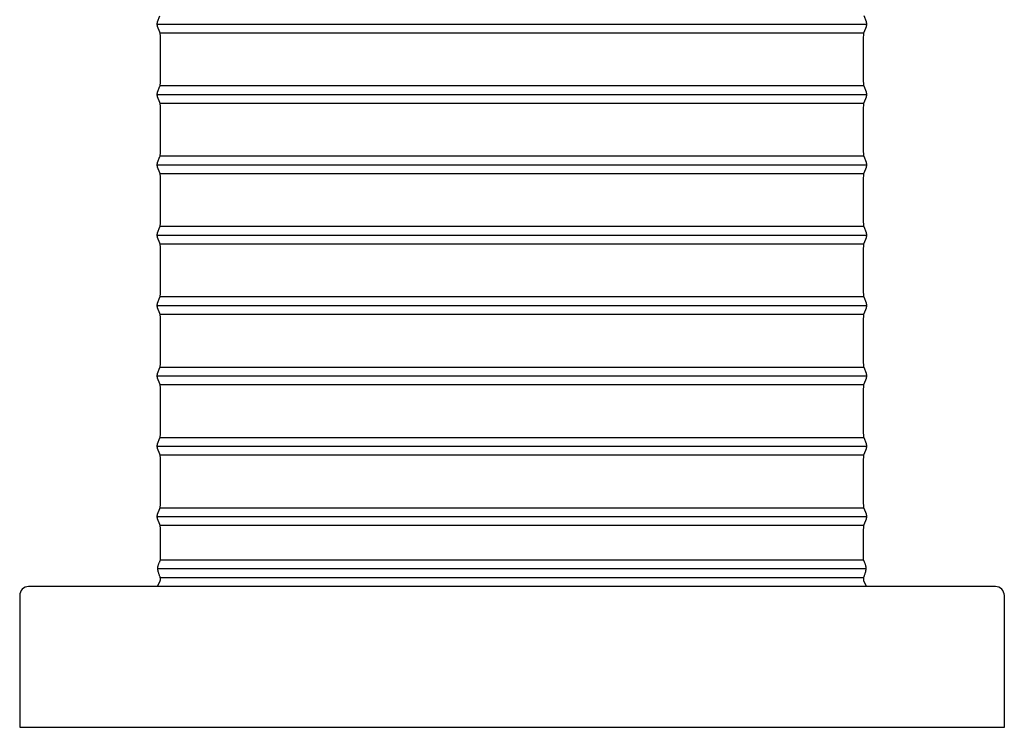
# Model space of a CAD drawing. Units: inches. Extents: x 139.5 to 154.2, y 16.2 to 36.2.
# Drawn here: x 139.8 to 153.8, y 16.2 to 26.2 of the extents above; entities that cross this region are included whole.
import ezdxf

# ---------------------------------------------------------------- set-up
doc = ezdxf.new("R2010")
doc.units = ezdxf.units.IN
doc.header["$MEASUREMENT"] = 0
doc.layers.add('Aura Vent', color=4, linetype='Continuous')
doc.layers.add('AV-VENT', color=4, linetype='Continuous')

msp = doc.modelspace()

# ---------------------------------------------------------------- linework, layer by layer
at = {"layer": 'Aura Vent', "color": 3}
for points in [[(141.806, 18.182), (141.847, 18.264), (141.848, 18.266), (141.848, 18.266), (141.848, 18.266), (141.848, 18.267), (141.848, 18.267), (141.848, 18.267), (141.848, 18.267), (141.848, 18.267), (141.848, 18.268), (141.848, 18.268), (141.848, 18.268), (141.849, 18.268), (141.849, 18.268), (141.849, 18.268), (141.849, 18.269), (141.849, 18.269), (141.849, 18.27), (141.849, 18.271), (141.849, 18.276), (141.849, 18.3), (141.849, 18.301), (141.849, 18.303), (141.848, 18.305), (141.848, 18.306), (141.848, 18.308), (141.848, 18.31), (141.847, 18.311), (141.847, 18.313), (141.847, 18.314), (141.846, 18.316), (141.846, 18.318), (141.845, 18.319), (141.844, 18.321), (141.844, 18.322), (141.843, 18.324), (141.842, 18.325), (141.838, 18.335), (141.835, 18.345), (141.831, 18.355), (141.828, 18.364), (141.825, 18.374), (141.822, 18.384), (141.819, 18.395), (141.817, 18.405), (141.816, 18.409), (141.815, 18.414), (141.814, 18.419), (141.814, 18.424), (141.813, 18.429), (141.813, 18.434), (141.813, 18.439), (141.813, 18.444), (141.813, 18.449), (141.813, 18.454), (141.814, 18.458), (141.815, 18.463), (141.815, 18.468), (141.816, 18.473), (141.817, 18.478), (141.818, 18.483), (141.821, 18.49), (141.823, 18.498), (141.826, 18.505), (141.829, 18.513), (141.832, 18.52), (141.835, 18.528), (141.839, 18.535), (141.842, 18.542), (141.843, 18.544), (141.845, 18.546), (141.846, 18.548), (141.847, 18.551), (141.848, 18.553), (141.848, 18.555), (141.849, 18.557), (141.85, 18.56), (141.851, 18.619), (141.85, 18.991), (141.849, 19.021), (141.848, 19.032), (141.848, 19.037), (141.847, 19.041), (141.847, 19.044), (141.846, 19.048), (141.846, 19.051), (141.845, 19.053), (141.845, 19.056), (141.844, 19.058), (141.843, 19.06), (141.843, 19.063), (141.81, 19.144), (141.81, 19.146), (141.809, 19.148), (141.808, 19.151), (141.808, 19.153), (141.807, 19.155), (141.807, 19.157), (141.806, 19.159), (141.806, 19.161), (141.805, 19.163), (141.805, 19.166), (141.805, 19.168), (141.805, 19.17), (141.804, 19.172), (141.804, 19.174), (141.804, 19.176), (141.804, 19.179), (141.804, 19.181), (141.804, 19.183), (141.804, 19.185), (141.805, 19.188), (141.805, 19.19), (141.805, 19.192), (141.805, 19.194), (141.806, 19.196), (141.806, 19.198), (141.807, 19.201), (141.807, 19.203), (141.808, 19.205), (141.808, 19.207), (141.809, 19.209), (141.81, 19.211), (141.81, 19.213), (141.843, 19.295), (141.843, 19.297), (141.844, 19.299), (141.845, 19.302), (141.845, 19.304), (141.846, 19.307), (141.846, 19.31), (141.847, 19.313), (141.847, 19.317), (141.848, 19.321), (141.848, 19.325), (141.849, 19.336), (141.85, 19.367), (141.851, 19.679), (141.85, 19.991), (141.849, 20.021), (141.848, 20.032), (141.848, 20.037), (141.847, 20.041), (141.847, 20.044), (141.846, 20.048), (141.846, 20.051), (141.845, 20.053), (141.845, 20.056), (141.844, 20.058), (141.843, 20.06), (141.843, 20.063), (141.81, 20.144), (141.81, 20.146), (141.809, 20.148), (141.808, 20.151), (141.808, 20.153), (141.807, 20.155), (141.807, 20.157), (141.806, 20.159), (141.806, 20.161), (141.805, 20.163), (141.805, 20.166), (141.805, 20.168), (141.805, 20.17), (141.804, 20.172), (141.804, 20.174), (141.804, 20.176), (141.804, 20.179), (141.804, 20.181), (141.804, 20.183), (141.804, 20.185), (141.805, 20.188), (141.805, 20.19), (141.805, 20.192), (141.805, 20.194), (141.806, 20.196), (141.806, 20.198), (141.807, 20.201), (141.807, 20.203), (141.808, 20.205), (141.808, 20.207), (141.809, 20.209), (141.81, 20.211), (141.81, 20.213), (141.843, 20.295), (141.843, 20.297), (141.844, 20.299), (141.845, 20.302), (141.845, 20.304), (141.846, 20.307), (141.846, 20.31), (141.847, 20.313), (141.847, 20.317), (141.848, 20.321), (141.848, 20.325), (141.849, 20.336), (141.85, 20.367), (141.851, 20.679), (141.85, 20.991), (141.849, 21.021), (141.848, 21.032), (141.848, 21.037), (141.847, 21.041), (141.847, 21.044), (141.846, 21.048), (141.846, 21.051), (141.845, 21.053), (141.845, 21.056), (141.844, 21.058), (141.843, 21.06), (141.843, 21.063), (141.81, 21.144), (141.81, 21.146), (141.809, 21.148), (141.808, 21.151), (141.808, 21.153), (141.807, 21.155), (141.807, 21.157), (141.806, 21.159), (141.806, 21.161), (141.805, 21.163), (141.805, 21.166), (141.805, 21.168), (141.805, 21.17), (141.804, 21.172), (141.804, 21.174), (141.804, 21.176), (141.804, 21.179), (141.804, 21.181), (141.804, 21.183), (141.804, 21.185), (141.805, 21.188), (141.805, 21.19), (141.805, 21.192), (141.805, 21.194), (141.806, 21.196), (141.806, 21.198), (141.807, 21.201), (141.807, 21.203), (141.808, 21.205), (141.808, 21.207), (141.809, 21.209), (141.81, 21.211), (141.81, 21.213), (141.843, 21.295), (141.843, 21.297), (141.844, 21.299), (141.845, 21.302), (141.845, 21.304), (141.846, 21.307), (141.846, 21.31), (141.847, 21.313), (141.847, 21.317), (141.848, 21.321), (141.848, 21.325), (141.849, 21.336), (141.85, 21.367), (141.851, 21.679), (141.85, 21.991), (141.849, 22.021), (141.848, 22.032), (141.848, 22.037), (141.847, 22.041), (141.847, 22.044), (141.846, 22.048), (141.846, 22.051), (141.845, 22.053), (141.845, 22.056), (141.844, 22.058), (141.843, 22.06), (141.843, 22.063), (141.81, 22.144), (141.81, 22.146), (141.809, 22.148), (141.808, 22.151), (141.808, 22.153), (141.807, 22.155), (141.807, 22.157), (141.806, 22.159), (141.806, 22.161), (141.805, 22.163), (141.805, 22.166), (141.805, 22.168), (141.805, 22.17), (141.804, 22.172), (141.804, 22.174), (141.804, 22.176), (141.804, 22.179), (141.804, 22.181), (141.804, 22.183), (141.804, 22.185), (141.805, 22.188), (141.805, 22.19), (141.805, 22.192), (141.805, 22.194), (141.806, 22.196), (141.806, 22.198), (141.807, 22.201), (141.807, 22.203), (141.808, 22.205), (141.808, 22.207), (141.809, 22.209), (141.81, 22.211), (141.81, 22.213), (141.843, 22.295), (141.843, 22.297), (141.844, 22.299), (141.845, 22.302), (141.845, 22.304), (141.846, 22.307), (141.846, 22.31), (141.847, 22.313), (141.847, 22.317), (141.848, 22.321), (141.848, 22.325), (141.849, 22.336), (141.85, 22.367), (141.851, 22.679), (141.85, 22.991), (141.849, 23.021), (141.848, 23.032), (141.848, 23.037), (141.847, 23.041), (141.847, 23.044), (141.846, 23.048), (141.846, 23.051), (141.845, 23.053), (141.845, 23.056), (141.844, 23.058), (141.843, 23.06), (141.843, 23.063), (141.81, 23.144), (141.81, 23.146), (141.809, 23.148), (141.808, 23.151), (141.808, 23.153), (141.807, 23.155), (141.807, 23.157), (141.806, 23.159), (141.806, 23.161), (141.805, 23.163), (141.805, 23.166), (141.805, 23.168), (141.805, 23.17), (141.804, 23.172), (141.804, 23.174), (141.804, 23.176), (141.804, 23.179), (141.804, 23.181), (141.804, 23.183), (141.804, 23.185), (141.805, 23.188), (141.805, 23.19), (141.805, 23.192), (141.805, 23.194), (141.806, 23.196), (141.806, 23.198), (141.807, 23.201), (141.807, 23.203), (141.808, 23.205), (141.808, 23.207), (141.809, 23.209), (141.81, 23.211), (141.81, 23.213), (141.843, 23.295), (141.843, 23.297), (141.844, 23.299), (141.845, 23.302), (141.845, 23.304), (141.846, 23.307), (141.846, 23.31), (141.847, 23.313), (141.847, 23.317), (141.848, 23.321), (141.848, 23.325), (141.849, 23.336), (141.85, 23.367), (141.851, 23.679), (141.85, 23.991), (141.849, 24.021), (141.848, 24.032), (141.848, 24.037), (141.847, 24.041), (141.847, 24.044), (141.846, 24.048), (141.846, 24.051), (141.845, 24.053), (141.845, 24.056), (141.844, 24.058), (141.843, 24.06), (141.843, 24.063), (141.81, 24.144), (141.81, 24.146), (141.809, 24.148), (141.808, 24.151), (141.808, 24.153), (141.807, 24.155), (141.807, 24.157), (141.806, 24.159), (141.806, 24.161), (141.805, 24.163), (141.805, 24.166), (141.805, 24.168), (141.805, 24.17), (141.804, 24.172), (141.804, 24.174), (141.804, 24.176), (141.804, 24.179), (141.804, 24.181), (141.804, 24.183), (141.804, 24.185), (141.805, 24.188), (141.805, 24.19), (141.805, 24.192), (141.805, 24.194), (141.806, 24.196), (141.806, 24.198), (141.807, 24.201), (141.807, 24.203), (141.808, 24.205), (141.808, 24.207), (141.809, 24.209), (141.81, 24.211), (141.81, 24.213), (141.843, 24.295), (141.843, 24.297), (141.844, 24.299), (141.845, 24.302), (141.845, 24.304), (141.846, 24.307), (141.846, 24.31), (141.847, 24.313), (141.847, 24.317), (141.848, 24.321), (141.848, 24.325), (141.849, 24.336), (141.85, 24.367), (141.851, 24.679), (141.85, 24.991), (141.849, 25.021), (141.848, 25.032), (141.848, 25.037), (141.847, 25.041), (141.847, 25.044), (141.846, 25.048), (141.846, 25.051), (141.845, 25.053), (141.845, 25.056), (141.844, 25.058), (141.843, 25.06), (141.843, 25.063), (141.81, 25.144), (141.81, 25.146), (141.809, 25.148), (141.808, 25.151), (141.808, 25.153), (141.807, 25.155), (141.807, 25.157), (141.806, 25.159), (141.806, 25.161), (141.805, 25.163), (141.805, 25.166), (141.805, 25.168), (141.805, 25.17), (141.804, 25.172), (141.804, 25.174), (141.804, 25.176), (141.804, 25.179), (141.804, 25.181), (141.804, 25.183), (141.804, 25.185), (141.805, 25.188), (141.805, 25.19), (141.805, 25.192), (141.805, 25.194), (141.806, 25.196), (141.806, 25.198), (141.807, 25.201), (141.807, 25.203), (141.808, 25.205), (141.808, 25.207), (141.809, 25.209), (141.81, 25.211), (141.81, 25.213), (141.843, 25.295), (141.843, 25.297), (141.844, 25.299), (141.845, 25.302), (141.845, 25.304), (141.846, 25.307), (141.846, 25.31), (141.847, 25.313), (141.847, 25.317), (141.848, 25.321), (141.848, 25.325), (141.849, 25.336), (141.85, 25.367), (141.851, 25.679), (141.85, 25.991), (141.849, 26.021), (141.848, 26.032), (141.848, 26.037), (141.847, 26.041), (141.847, 26.044), (141.846, 26.048), (141.846, 26.051), (141.845, 26.053), (141.845, 26.056), (141.844, 26.058), (141.843, 26.06), (141.843, 26.063), (141.81, 26.144), (141.81, 26.146), (141.809, 26.148), (141.808, 26.151), (141.808, 26.153), (141.807, 26.155), (141.807, 26.157), (141.806, 26.159), (141.806, 26.161), (141.805, 26.163), (141.805, 26.166), (141.805, 26.168), (141.805, 26.17), (141.804, 26.172), (141.804, 26.174), (141.804, 26.176), (141.804, 26.179), (141.804, 26.181), (141.804, 26.183), (141.804, 26.185), (141.805, 26.188), (141.805, 26.19), (141.805, 26.192), (141.805, 26.194), (141.806, 26.196), (141.806, 26.198), (141.807, 26.201), (141.807, 26.203), (141.808, 26.205), (141.808, 26.207), (141.809, 26.209), (141.81, 26.211), (141.81, 26.213), (141.843, 26.295)], [(151.891, 18.182), (151.85, 18.264), (151.85, 18.266), (151.849, 18.266), (151.849, 18.266), (151.849, 18.267), (151.849, 18.267), (151.849, 18.267), (151.849, 18.267), (151.849, 18.267), (151.849, 18.268), (151.849, 18.268), (151.849, 18.268), (151.849, 18.268), (151.849, 18.268), (151.849, 18.268), (151.849, 18.269), (151.849, 18.269), (151.849, 18.27), (151.849, 18.271), (151.849, 18.276), (151.849, 18.3), (151.849, 18.301), (151.849, 18.303), (151.849, 18.305), (151.849, 18.306), (151.849, 18.308), (151.85, 18.31), (151.85, 18.311), (151.85, 18.313), (151.851, 18.314), (151.851, 18.316), (151.852, 18.318), (151.852, 18.319), (151.853, 18.321), (151.854, 18.322), (151.854, 18.324), (151.855, 18.325), (151.859, 18.335), (151.863, 18.345), (151.866, 18.355), (151.869, 18.364), (151.872, 18.374), (151.875, 18.384), (151.878, 18.395), (151.881, 18.405), (151.882, 18.409), (151.882, 18.414), (151.883, 18.419), (151.884, 18.424), (151.884, 18.429), (151.884, 18.434), (151.884, 18.439), (151.884, 18.444), (151.884, 18.449), (151.884, 18.454), (151.884, 18.458), (151.883, 18.463), (151.882, 18.468), (151.881, 18.473), (151.88, 18.478), (151.879, 18.483), (151.877, 18.49), (151.874, 18.498), (151.872, 18.505), (151.869, 18.513), (151.866, 18.52), (151.862, 18.528), (151.859, 18.535), (151.855, 18.542), (151.854, 18.544), (151.853, 18.546), (151.852, 18.548), (151.851, 18.551), (151.85, 18.553), (151.849, 18.555), (151.848, 18.557), (151.847, 18.56), (151.846, 18.619), (151.848, 18.991), (151.849, 19.021), (151.849, 19.032), (151.85, 19.037), (151.85, 19.041), (151.851, 19.044), (151.851, 19.048), (151.852, 19.051), (151.852, 19.053), (151.853, 19.056), (151.853, 19.058), (151.854, 19.06), (151.855, 19.063), (151.887, 19.144), (151.888, 19.146), (151.889, 19.148), (151.889, 19.151), (151.89, 19.153), (151.89, 19.155), (151.891, 19.157), (151.891, 19.159), (151.892, 19.161), (151.892, 19.163), (151.892, 19.166), (151.893, 19.168), (151.893, 19.17), (151.893, 19.172), (151.893, 19.174), (151.893, 19.176), (151.893, 19.179), (151.893, 19.181), (151.893, 19.183), (151.893, 19.185), (151.893, 19.188), (151.893, 19.19), (151.892, 19.192), (151.892, 19.194), (151.892, 19.196), (151.891, 19.198), (151.891, 19.201), (151.89, 19.203), (151.89, 19.205), (151.889, 19.207), (151.889, 19.209), (151.888, 19.211), (151.887, 19.213), (151.855, 19.295), (151.854, 19.297), (151.853, 19.299), (151.853, 19.302), (151.852, 19.304), (151.852, 19.307), (151.851, 19.31), (151.851, 19.313), (151.85, 19.317), (151.85, 19.321), (151.849, 19.325), (151.849, 19.336), (151.848, 19.367), (151.847, 19.679), (151.848, 19.991), (151.849, 20.021), (151.849, 20.032), (151.85, 20.037), (151.85, 20.041), (151.851, 20.044), (151.851, 20.048), (151.852, 20.051), (151.852, 20.053), (151.853, 20.056), (151.853, 20.058), (151.854, 20.06), (151.855, 20.063), (151.887, 20.144), (151.888, 20.146), (151.889, 20.148), (151.889, 20.151), (151.89, 20.153), (151.89, 20.155), (151.891, 20.157), (151.891, 20.159), (151.892, 20.161), (151.892, 20.163), (151.892, 20.166), (151.893, 20.168), (151.893, 20.17), (151.893, 20.172), (151.893, 20.174), (151.893, 20.176), (151.893, 20.179), (151.893, 20.181), (151.893, 20.183), (151.893, 20.185), (151.893, 20.188), (151.893, 20.19), (151.892, 20.192), (151.892, 20.194), (151.892, 20.196), (151.891, 20.198), (151.891, 20.201), (151.89, 20.203), (151.89, 20.205), (151.889, 20.207), (151.889, 20.209), (151.888, 20.211), (151.887, 20.213), (151.855, 20.295), (151.854, 20.297), (151.853, 20.299), (151.853, 20.302), (151.852, 20.304), (151.852, 20.307), (151.851, 20.31), (151.851, 20.313), (151.85, 20.317), (151.85, 20.321), (151.849, 20.325), (151.849, 20.336), (151.848, 20.367), (151.847, 20.679), (151.848, 20.991), (151.849, 21.021), (151.849, 21.032), (151.85, 21.037), (151.85, 21.041), (151.851, 21.044), (151.851, 21.048), (151.852, 21.051), (151.852, 21.053), (151.853, 21.056), (151.853, 21.058), (151.854, 21.06), (151.855, 21.063), (151.887, 21.144), (151.888, 21.146), (151.889, 21.148), (151.889, 21.151), (151.89, 21.153), (151.89, 21.155), (151.891, 21.157), (151.891, 21.159), (151.892, 21.161), (151.892, 21.163), (151.892, 21.166), (151.893, 21.168), (151.893, 21.17), (151.893, 21.172), (151.893, 21.174), (151.893, 21.176), (151.893, 21.179), (151.893, 21.181), (151.893, 21.183), (151.893, 21.185), (151.893, 21.188), (151.893, 21.19), (151.892, 21.192), (151.892, 21.194), (151.892, 21.196), (151.891, 21.198), (151.891, 21.201), (151.89, 21.203), (151.89, 21.205), (151.889, 21.207), (151.889, 21.209), (151.888, 21.211), (151.887, 21.213), (151.855, 21.295), (151.854, 21.297), (151.853, 21.299), (151.853, 21.302), (151.852, 21.304), (151.852, 21.307), (151.851, 21.31), (151.851, 21.313), (151.85, 21.317), (151.85, 21.321), (151.849, 21.325), (151.849, 21.336), (151.848, 21.367), (151.847, 21.679), (151.848, 21.991), (151.849, 22.021), (151.849, 22.032), (151.85, 22.037), (151.85, 22.041), (151.851, 22.044), (151.851, 22.048), (151.852, 22.051), (151.852, 22.053), (151.853, 22.056), (151.853, 22.058), (151.854, 22.06), (151.855, 22.063), (151.887, 22.144), (151.888, 22.146), (151.889, 22.148), (151.889, 22.151), (151.89, 22.153), (151.89, 22.155), (151.891, 22.157), (151.891, 22.159), (151.892, 22.161), (151.892, 22.163), (151.892, 22.166), (151.893, 22.168), (151.893, 22.17), (151.893, 22.172), (151.893, 22.174), (151.893, 22.176), (151.893, 22.179), (151.893, 22.181), (151.893, 22.183), (151.893, 22.185), (151.893, 22.188), (151.893, 22.19), (151.892, 22.192), (151.892, 22.194), (151.892, 22.196), (151.891, 22.198), (151.891, 22.201), (151.89, 22.203), (151.89, 22.205), (151.889, 22.207), (151.889, 22.209), (151.888, 22.211), (151.887, 22.213), (151.855, 22.295), (151.854, 22.297), (151.853, 22.299), (151.853, 22.302), (151.852, 22.304), (151.852, 22.307), (151.851, 22.31), (151.851, 22.313), (151.85, 22.317), (151.85, 22.321), (151.849, 22.325), (151.849, 22.336), (151.848, 22.367), (151.847, 22.679), (151.848, 22.991), (151.849, 23.021), (151.849, 23.032), (151.85, 23.037), (151.85, 23.041), (151.851, 23.044), (151.851, 23.048), (151.852, 23.051), (151.852, 23.053), (151.853, 23.056), (151.853, 23.058), (151.854, 23.06), (151.855, 23.063), (151.887, 23.144), (151.888, 23.146), (151.889, 23.148), (151.889, 23.151), (151.89, 23.153), (151.89, 23.155), (151.891, 23.157), (151.891, 23.159), (151.892, 23.161), (151.892, 23.163), (151.892, 23.166), (151.893, 23.168), (151.893, 23.17), (151.893, 23.172), (151.893, 23.174), (151.893, 23.176), (151.893, 23.179), (151.893, 23.181), (151.893, 23.183), (151.893, 23.185), (151.893, 23.188), (151.893, 23.19), (151.892, 23.192), (151.892, 23.194), (151.892, 23.196), (151.891, 23.198), (151.891, 23.201), (151.89, 23.203), (151.89, 23.205), (151.889, 23.207), (151.889, 23.209), (151.888, 23.211), (151.887, 23.213), (151.855, 23.295), (151.854, 23.297), (151.853, 23.299), (151.853, 23.302), (151.852, 23.304), (151.852, 23.307), (151.851, 23.31), (151.851, 23.313), (151.85, 23.317), (151.85, 23.321), (151.849, 23.325), (151.849, 23.336), (151.848, 23.367), (151.847, 23.679), (151.848, 23.991), (151.849, 24.021), (151.849, 24.032), (151.85, 24.037), (151.85, 24.041), (151.851, 24.044), (151.851, 24.048), (151.852, 24.051), (151.852, 24.053), (151.853, 24.056), (151.853, 24.058), (151.854, 24.06), (151.855, 24.063), (151.887, 24.144), (151.888, 24.146), (151.889, 24.148), (151.889, 24.151), (151.89, 24.153), (151.89, 24.155), (151.891, 24.157), (151.891, 24.159), (151.892, 24.161), (151.892, 24.163), (151.892, 24.166), (151.893, 24.168), (151.893, 24.17), (151.893, 24.172), (151.893, 24.174), (151.893, 24.176), (151.893, 24.179), (151.893, 24.181), (151.893, 24.183), (151.893, 24.185), (151.893, 24.188), (151.893, 24.19), (151.892, 24.192), (151.892, 24.194), (151.892, 24.196), (151.891, 24.198), (151.891, 24.201), (151.89, 24.203), (151.89, 24.205), (151.889, 24.207), (151.889, 24.209), (151.888, 24.211), (151.887, 24.213), (151.855, 24.295), (151.854, 24.297), (151.853, 24.299), (151.853, 24.302), (151.852, 24.304), (151.852, 24.307), (151.851, 24.31), (151.851, 24.313), (151.85, 24.317), (151.85, 24.321), (151.849, 24.325), (151.849, 24.336), (151.848, 24.367), (151.847, 24.679), (151.848, 24.991), (151.849, 25.021), (151.849, 25.032), (151.85, 25.037), (151.85, 25.041), (151.851, 25.044), (151.851, 25.048), (151.852, 25.051), (151.852, 25.053), (151.853, 25.056), (151.853, 25.058), (151.854, 25.06), (151.855, 25.063), (151.887, 25.144), (151.888, 25.146), (151.889, 25.148), (151.889, 25.151), (151.89, 25.153), (151.89, 25.155), (151.891, 25.157), (151.891, 25.159), (151.892, 25.161), (151.892, 25.163), (151.892, 25.166), (151.893, 25.168), (151.893, 25.17), (151.893, 25.172), (151.893, 25.174), (151.893, 25.176), (151.893, 25.179), (151.893, 25.181), (151.893, 25.183), (151.893, 25.185), (151.893, 25.188), (151.893, 25.19), (151.892, 25.192), (151.892, 25.194), (151.892, 25.196), (151.891, 25.198), (151.891, 25.201), (151.89, 25.203), (151.89, 25.205), (151.889, 25.207), (151.889, 25.209), (151.888, 25.211), (151.887, 25.213), (151.855, 25.295), (151.854, 25.297), (151.853, 25.299), (151.853, 25.302), (151.852, 25.304), (151.852, 25.307), (151.851, 25.31), (151.851, 25.313), (151.85, 25.317), (151.85, 25.321), (151.849, 25.325), (151.849, 25.336), (151.848, 25.367), (151.847, 25.679), (151.848, 25.991), (151.849, 26.021), (151.849, 26.032), (151.85, 26.037), (151.85, 26.041), (151.851, 26.044), (151.851, 26.048), (151.852, 26.051), (151.852, 26.053), (151.853, 26.056), (151.853, 26.058), (151.854, 26.06), (151.855, 26.063), (151.887, 26.144), (151.888, 26.146), (151.889, 26.148), (151.889, 26.151), (151.89, 26.153), (151.89, 26.155), (151.891, 26.157), (151.891, 26.159), (151.892, 26.161), (151.892, 26.163), (151.892, 26.166), (151.893, 26.168), (151.893, 26.17), (151.893, 26.172), (151.893, 26.174), (151.893, 26.176), (151.893, 26.179), (151.893, 26.181), (151.893, 26.183), (151.893, 26.185), (151.893, 26.188), (151.893, 26.19), (151.892, 26.192), (151.892, 26.194), (151.892, 26.196), (151.891, 26.198), (151.891, 26.201), (151.89, 26.203), (151.89, 26.205), (151.889, 26.207), (151.889, 26.209), (151.888, 26.211), (151.887, 26.213), (151.855, 26.295)], [(141.804, 26.179), (151.893, 26.179)], [(141.845, 26.054), (151.852, 26.054)], [(141.845, 25.304), (151.852, 25.304)], [(141.804, 25.179), (151.893, 25.179)], [(141.845, 25.054), (151.852, 25.054)], [(141.845, 24.304), (151.852, 24.304)], [(141.804, 24.179), (151.893, 24.179)], [(141.845, 24.054), (151.852, 24.054)], [(141.845, 23.304), (151.852, 23.304)], [(141.804, 23.179), (151.893, 23.179)], [(141.845, 23.054), (151.852, 23.054)], [(141.845, 22.304), (151.852, 22.304)], [(141.804, 22.179), (151.893, 22.179)], [(141.845, 22.054), (151.852, 22.054)], [(141.845, 21.304), (151.852, 21.304)], [(141.804, 21.179), (151.893, 21.179)], [(141.845, 21.054), (151.852, 21.054)], [(141.845, 20.304), (151.852, 20.304)], [(141.804, 20.179), (151.893, 20.179)], [(141.845, 20.054), (151.852, 20.054)], [(141.845, 19.304), (151.852, 19.304)], [(141.804, 19.179), (151.893, 19.179)], [(141.845, 19.054), (151.852, 19.054)], [(151.848, 18.558), (141.85, 18.558)], [(151.884, 18.433), (141.813, 18.433)], [(151.85, 18.308), (141.848, 18.308)]]:
    msp.add_lwpolyline(points, dxfattribs=at)
at = {"layer": 'AV-VENT'}
for points in [[(141.802, 18.182), (139.974, 18.182, 0.414214), (139.849, 18.057), (139.849, 16.182), (153.849, 16.182), (153.849, 18.057, 0.414214)], [(153.849, 18.057, 0.414214), (153.724, 18.182), (141.802, 18.182, 0.414214)]]:
    msp.add_lwpolyline(points, format="xyb", dxfattribs=at)

doc.saveas('drawing.dxf')
